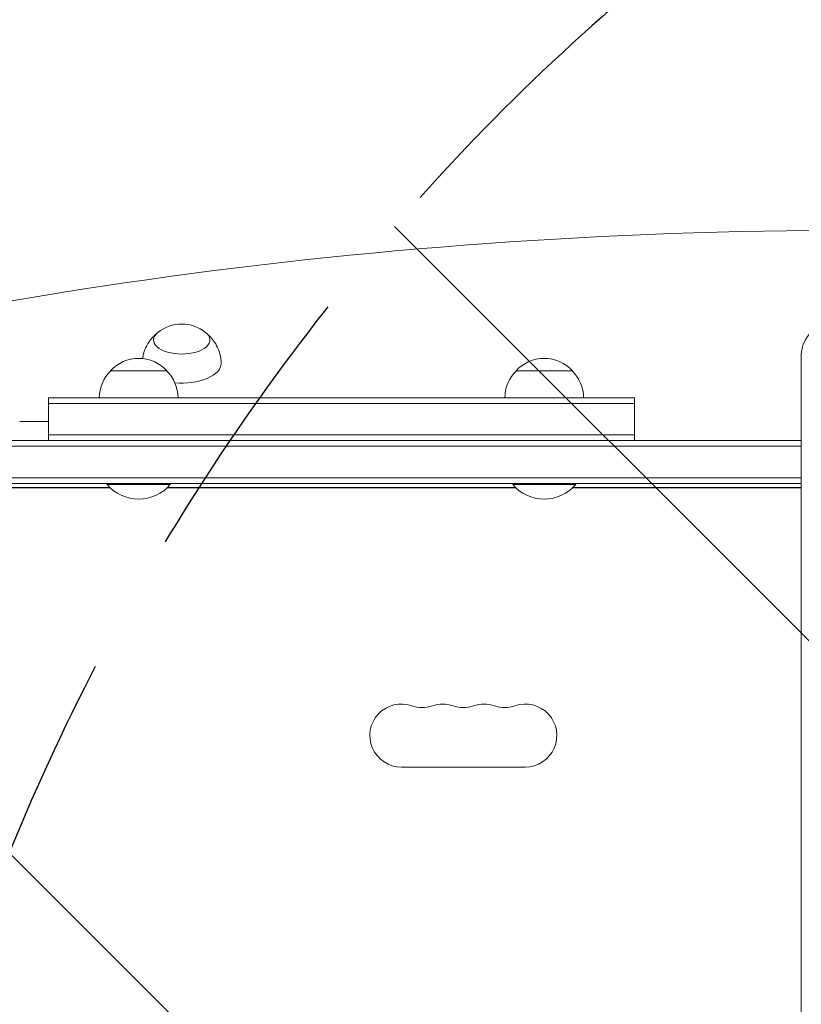
# Model space of a CAD drawing. Units: millimetres. Extents: x -4426 to 4479, y -2604 to 3088.
# Drawn here: x -41 to 306, y 379 to 816 of the extents above; entities that cross this region are included whole.
import ezdxf

# ---------------------------------------------------------------- set-up
doc = ezdxf.new("R2010")
doc.units = ezdxf.units.MM
doc.header["$LTSCALE"] = 20
doc.linetypes.add('HIDDEN', pattern=[9.524999999999999, 6.35, -3.175])
for name, color, linetype in [('2d', 230, 'Continuous'), ('EN-Free_Space', 10, 'HIDDEN'), ('EN-Free_Space_Hatch', 10, 'HIDDEN')]:
    doc.layers.add(name, color=color, linetype=linetype)

msp = doc.modelspace()

# ---------------------------------------------------------------- hatches: boundary and pattern name
at = {"layer": 'EN-Free_Space_Hatch'}
h = msp.add_hatch(dxfattribs=at)
h.set_pattern_fill('ANSI31', color=256, scale=100, angle=90.00000000000001)
h.set_pattern_definition([(135, (871.9941477978601, -471.85034293401), (-224.5064030267287, -224.5064030267289), [])])
edge = h.paths.add_edge_path()
edge.add_arc((2979.006141067652, 69.14965099391361), 1000, 360, 450)
edge.add_line((2979.006141067651, 1069.149650993914), (880.9941477978596, 1069.149650993913))
edge.add_arc((880.9941477978596, 69.14965099391281), 1000, 90.00000000000001, 180)
edge.add_arc((880.9941477978596, 69.1496509939127), 999.9999999999999, 180, 270)
edge.add_line((880.9941477978598, -930.8503490060872), (2979.006141067652, -930.8503490060864))
edge.add_arc((2979.006141067652, 69.14965099391355), 1000, 270, 360)

# ---------------------------------------------------------------- linework, layer by layer
at = {"layer": '2d', "lineweight": 0}
for p, q in [((305.9941477978596, 667.3229870263107), (305.9941477978605, -529.023672894331)), ((24.39414779835965, 660.1496570659891), (-0.6058522026405626, 660.1496570659891)), ((204.3941477983598, 660.1496570659891), (179.3941477973596, 660.1496570659891)), ((-28.10585220213758, 629.1496570659891), (-28.10585220213758, 648.1496570659891)), ((-28.1058522021377, 648.1496570659891), (231.8941477978595, 648.1496570659891)), ((231.8941477978594, 629.1496570659891), (231.8941477978594, 648.1496570659891)), ((-28.10585220213743, 645.6496570659891), (231.8941477978594, 645.6496570659891)), ((-40.90577323128819, 637.6496570659896), (-37.85517431232986, 637.6496570659896)), ((-32.58016146950817, 637.617213223447), (-34.71917431232956, 637.617213223447)), ((-29.44041713692957, 637.6496570659896), (-28.10585220213747, 637.6496570659896)), ((-28.10585220213743, 631.6496570659891), (231.8941477978594, 631.6496570659891)), ((-159.2058522021413, 629.1496570659889), (305.9941477978595, 629.1496570659891)), ((-159.2058522021414, 626.6496570659889), (305.9941477978596, 626.6496570659889)), ((-157.064846812375, 612.6496570659891), (305.9941477978596, 612.6496570659891)), ((305.9941477978596, 610.1496570659891), (-157.0058517146012, 610.1496570659891)), ((-105.75585220214, 608.2482644393461), (-0.7900066128313483, 608.2482644393461)), ((-0.686362158781435, 608.1496570659855), (-105.75585220214, 608.1496570659823)), ((-2.105852202140454, 610.1496570659887), (-2.105852202140454, 609.6496570659887)), ((25.89414779785955, 609.6496570659887), (-2.105852202140454, 609.6496570659887)), ((24.47465775450053, 608.1496570659855), (179.3136378412187, 608.1496570659855)), ((179.2099933871688, 608.2482644393461), (24.57830220855044, 608.2482644393461)), ((25.89414779785955, 610.1496570659887), (25.89414779785955, 609.6496570659887)), ((177.8941477978597, 610.1496570659887), (177.8941477978597, 609.6496570659887)), ((205.8941477978597, 609.6496570659887), (177.8941477978597, 609.6496570659887)), ((204.4746577545006, 608.1496570659855), (305.9941477978596, 608.1496570659855)), ((204.5783022085506, 608.2482644393461), (305.9941477978596, 608.2482644393461)), ((205.8941477978597, 610.1496570659887), (205.8941477978597, 609.6496570659887)), ((128.4941477978579, 484.1496570659846), (183.4941477978562, 484.1496570659853))]:
    msp.add_line(p, q, dxfattribs=at)
for centre, radius, start, end in [((30.99414779785911, 663.8560475116686), 16.99999999914598, 51.49889569260783, 128.5011043073922), ((11.89414779785932, 648.6279384459889), 16.99999999914597, 42.66792548849688, 137.3320745115026), ((191.8941477978594, 648.6279384459889), 16.99999999914598, 42.66792548849688, 137.3320745115026), ((11.39308295570392, 647.9593848940812), 17, 134.1865016247222, 179.358704703753), ((12.39521264001517, 647.9593848940812), 17, 0.6412952962469838, 45.81349837527775), ((191.393082955704, 647.9593848940812), 17, 134.1865016247222, 179.358704703753), ((192.3952126400153, 647.9593848940812), 17, 0.6412952962469838, 45.81349837527775), ((11.89414779785955, 621.476580142912), 18.32692307692307, 220.1904623838127, 319.8095376161872), ((191.8941477978597, 621.476580142912), 18.32692307692307, 220.1904623838127, 319.8095376161872), ((128.4941477978572, 498.1496570659846), 14.00000000000001, 70.89011316822419, 270.0000011238745), ((146.8274811311898, 498.1496570659841), 14.00000000000085, 70.89011316822264, 109.1098999128095), ((165.1608144645238, 498.149657065985), 14.00000000000007, 70.89011316822264, 109.1098999128095), ((183.4941477978567, 498.1496570659853), 14.00000000000001, 269.9999999999976, 109.1098823127157), ((137.6608144645231, 524.6066452207668), 14.00000000000073, 250.8901131682234, 289.1098868317773), ((155.9941477978568, 524.6066452207668), 14.00000000000073, 250.8901131682226, 289.1098868317782), ((174.32748113119, 524.6066452207662), 13.99999999999996, 250.8901131682226, 289.1098868317773)]:
    msp.add_arc(centre, radius, start, end, dxfattribs=at)
for centre, major_axis, ratio, start_param, end_param in [((330.994147797859, 144.8175836019409), (-1155.440199999732, 1.225643866047231e-13), 0.499999999999995, 4.543074457947501, 5.114254413875042), ((330.9941477978596, 667.3229870263107), (-25.00000000000002, -1.110223024625157e-14), 0.7071067811865325, 5.019244695973202, 6.283185307179585), ((30.99414779785911, 673.8341485318452), (-12.50000000050011, 3.776356103520216e-14), 0.4999999999999949, 5.722029167767499, 7.853981633974481), ((30.99414779785911, 673.8341485318452), (-12.50000000050011, 3.776356103520216e-14), 0.4999999999999949, 1.570796326794895, 3.702748793001913), ((30.99414779785911, 663.441843686432), (17.5, -4.613861604482527e-14), 0.499999999999995, 4.537370760771479, 6.283185307179592), ((30.99414779785911, 663.441843686432), (17.5, -4.613861604482527e-14), 0.499999999999995, 5.272984690837227e-15, 0.006462431516531646), ((-20.66873155654444, 399.0983950757133), (-9.839317736257895, 238.5292598115123), 0.329278748162503, 6.269603413665525, 6.278755390931837)]:
    msp.add_ellipse(centre, major_axis=major_axis, ratio=ratio, start_param=start_param, end_param=end_param, dxfattribs=at)
for points, knots in [([(13.64295029820033, 665.5377489057713), (13.74095786699023, 666.2737198131434), (13.88590726586999, 666.9935633106032), (14.42169695912831, 669.0055636853757), (14.91587593508318, 670.2174131202124), (16.04162389727261, 672.3480756620189), (16.67107008576004, 673.2691462752633), (17.9491940426999, 674.8499129969263), (18.59815427420396, 675.5115464017043), (19.34466169683762, 676.1786902969351), (19.4600192171841, 676.2789725445217), (19.57472832245695, 676.3761388375559)], [3.208078377370168, 3.208078377370168, 3.208078377370168, 3.208078377370168, 3.273962583880418, 3.273962583880418, 3.399870082654533, 3.399870082654533, 3.525777581428648, 3.525777581428648, 3.651685080202762, 3.651685080202762, 3.674828585446499, 3.674828585446499, 3.674828585446499, 3.674828585446499]), ([(42.41356727326101, 676.3761388375561), (42.52827637853396, 676.2789725445217), (42.64363389888052, 676.1786902969353), (43.39014132151425, 675.5115464017045), (44.03910155301833, 674.8499129969263), (45.31722550995821, 673.2691462752633), (45.94667169844563, 672.3480756620189), (47.07241966063506, 670.2174131202124), (47.56659863658993, 669.0055636853757), (48.27006951972416, 666.3638859929582), (48.47520691258103, 664.9355577210248), (48.49378237269622, 663.4983895686115)], [5.749949375322863, 5.749949375322863, 5.749949375322863, 5.749949375322863, 5.773092880566617, 5.773092880566617, 5.899000379340732, 5.899000379340732, 6.024907878114847, 6.024907878114847, 6.150815376888962, 6.150815376888962, 6.276722875663076, 6.276722875663076, 6.276722875663076, 6.276722875663076]), ([(-37.85522081424975, 637.648325425234), (-37.85524497963051, 637.6476334192693), (-37.83496362435032, 637.6466834430015), (-37.75544999976708, 637.6443182512643), (-37.69525515755984, 637.6428841307307), (-37.53806710422754, 637.6397045826801), (-37.44186930211697, 637.6379704573486), (-37.2145841992627, 637.6343437657832), (-37.08227495734119, 637.6324393190297), (-36.79322631598328, 637.6287821904906), (-36.63550512023475, 637.6270104373847), (-36.29304342756807, 637.6237368168953), (-36.11061733954519, 637.6222631293766), (-35.73353165324858, 637.6198368269864), (-35.5363489152579, 637.6188663513084), (-35.13113266984301, 637.6175509964945), (-34.92628255804748, 637.617213223447), (-34.71917431232956, 637.617213223447)], [1.97163483477854e-07, 1.97163483477854e-07, 1.97163483477854e-07, 1.97163483477854e-07, 0.0006127032928370458, 0.0006127032928370458, 0.001225209422190614, 0.001225209422190614, 0.001837715551544181, 0.001837715551544181, 0.002450221680897748, 0.002450221680897748, 0.003062727810251316, 0.003062727810251316, 0.003675233939604883, 0.003675233939604883, 0.00428774006895845, 0.00428774006895845, 0.004900246198312017, 0.004900246198312017, 0.004900246198312017, 0.004900246198312017]), ([(-32.58016146950817, 637.617213223447), (-32.43402764283329, 637.617213223447), (-32.28998259037864, 637.6174187223311), (-32.14801309615738, 637.6178181336921), (-32.02933297402509, 637.6181520236545), (-31.91210329541128, 637.6186214237129), (-31.54202080124729, 637.6205332256433), (-31.30428412190503, 637.6224255906099), (-30.65644677222387, 637.6291970692236), (-30.32790756904551, 637.6350025813168), (-30.16001667571908, 637.6396667653727)], [1.971622086535657e-07, 1.971622086535657e-07, 1.971622086535657e-07, 1.971622086535657e-07, 0.0004323810708385791, 0.0004323810708385791, 0.0004323810708385791, 0.0007936674115497152, 0.0007936674115497152, 0.001587137660890778, 0.001587137660890778, 0.003174078159572904, 0.003174078159572904, 0.003174078159572904, 0.003174078159572904])]:
    msp.add_open_spline(points, degree=3, knots=knots, dxfattribs=at)
at = {"layer": 'EN-Free_Space', "flags": 128}
msp.add_lwpolyline([(3979.006141067652, 69.14965099391395, 0.414213562373095), (2979.006141067651, 1069.149650993914), (880.9941477978592, 1069.149650993913, 0.414213562373095), (-119.0058522021403, 69.14965099391236, 0.414213562373095), (880.9941477978598, -930.8503490060872), (2979.006141067652, -930.8503490060864, 0.414213562373095)], format="xyb", close=True, dxfattribs=at)

doc.saveas('drawing.dxf')
